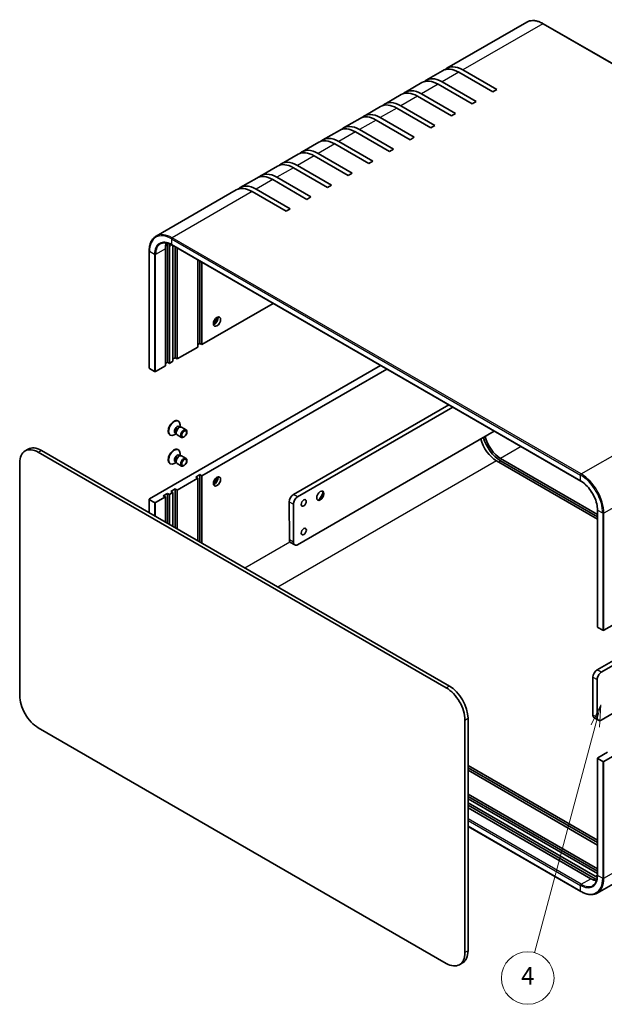
# Model space of a CAD drawing. Units: millimetres. Extents: x 43 to 4374, y 24 to 867.
# Drawn here: x 559 to 759, y 309 to 646 of the extents above; entities that cross this region are included whole.
import ezdxf

# ---------------------------------------------------------------- set-up
doc = ezdxf.new("R2010")
doc.units = ezdxf.units.MM
doc.header["$LTSCALE"] = 3
doc.layers.add('Symbol (TK)', color=100, linetype='Continuous', lineweight=18, true_color=0x00ff3f)
doc.layers.add('Visible (ISO)', color=7, linetype='Continuous', lineweight=35)
doc.layers.add('Visible Narrow (ISO)', color=7, linetype='Continuous', lineweight=25)
doc.styles.add('Note Text (TK2)', font='txt')

# ---------------------------------------------------------------- blocks, each defined once
blk = doc.blocks.new('バルーン1')
at = {"layer": 'Symbol (TK)', "color": 100, "true_color": 0x00ff40}
for p, q in [((252.69, 137.28), (251.56, 134.99)), ((252.04, 134.86), (252.69, 137.28)), ((252.52, 134.73), (252.69, 137.28)), ((252.04, 134.86), (245.11, 109.01))]:
    blk.add_line(p, q, dxfattribs=at)
at = {"layer": 'Symbol (TK)'}
blk.add_circle((244.34, 106.12), 3, dxfattribs=at)
at = {"layer": 'Symbol (TK)', "color": 7, "insert": (244.34, 106.1), "char_height": 2, "attachment_point": 5, "style": 'Note Text (TK2)'}
blk.add_mtext('4', dxfattribs=at)

msp = doc.modelspace()

# ---------------------------------------------------------------- linework, layer by layer
at = {"layer": 'Visible (ISO)'}
for p, q in [((732.6733, 645.4923), (705.3083, 629.6931)), ((738.3233, 644.9623), (878.3305, 564.1291)), ((703.8941, 628.8766), (698.2372, 625.6106)), ((721.0613, 621.5956), (709.3941, 628.3317)), ((710.8083, 629.1482), (722.4756, 622.4121)), ((696.823, 624.7941), (691.1662, 621.5281)), ((713.9903, 617.5132), (702.323, 624.2493)), ((703.7372, 625.0658), (715.4045, 618.3297)), ((689.7519, 620.7116), (684.0951, 617.4456)), ((706.9192, 613.4307), (695.2519, 620.1668)), ((696.6662, 620.9833), (708.3334, 614.2472)), ((722.4756, 622.4121), (721.0613, 621.5956)), ((689.5951, 616.9008), (701.2624, 610.1647)), ((715.4045, 618.3297), (713.9903, 617.5132)), ((682.6809, 616.6291), (677.024, 613.3631)), ((699.8481, 609.3482), (688.1809, 616.0843)), ((708.3334, 614.2472), (706.9192, 613.4307)), ((675.6098, 612.5466), (669.953, 609.2806)), ((692.7771, 605.2657), (681.1098, 612.0018)), ((682.524, 612.8183), (694.1913, 606.0822)), ((701.2624, 610.1647), (699.8481, 609.3482)), ((668.5387, 608.4641), (662.8819, 605.1982)), ((685.706, 601.1832), (674.0387, 607.9193)), ((675.453, 608.7358), (687.1202, 601.9997)), ((661.4677, 604.3817), (655.8108, 601.1157)), ((678.6349, 597.1007), (666.9677, 603.8368)), ((668.3819, 604.6533), (680.0491, 597.9172)), ((694.1913, 606.0822), (692.7771, 605.2657)), ((654.3966, 600.2992), (648.7397, 597.0332)), ((661.3108, 600.5709), (672.9781, 593.8348)), ((687.1202, 601.9997), (685.706, 601.1832)), ((654.2397, 596.4884), (665.907, 589.7523)), ((671.5639, 593.0183), (659.8966, 599.7544)), ((680.0491, 597.9172), (678.6349, 597.1007)), ((647.3255, 596.2167), (641.6687, 592.9507)), ((664.4928, 588.9358), (652.8255, 595.6719)), ((672.9781, 593.8348), (671.5639, 593.0183)), ((640.2545, 592.1342), (634.5976, 588.8682)), ((657.4217, 584.8533), (645.7545, 591.5894)), ((647.1687, 592.4059), (658.8359, 585.6698)), ((665.907, 589.7523), (664.4928, 588.9358)), ((633.1834, 588.0517), (605.8184, 572.2525)), ((650.3507, 580.7708), (638.6834, 587.5069)), ((640.0976, 588.3234), (651.7649, 581.5873)), ((658.8359, 585.6698), (657.4217, 584.8533)), ((651.7649, 581.5873), (650.3507, 580.7708)), ((603.4523, 567.0945), (603.4523, 527.0862)), ((608.9849, 527.9027), (608.9849, 567.911)), ((609.692, 529.1274), (609.692, 569.1357)), ((610.3991, 568.7275), (610.3991, 528.7192)), ((611.1684, 569.2434), (751.1755, 488.4102)), ((611.6012, 529.4132), (611.6012, 568.9935)), ((612.3083, 530.6379), (612.3083, 568.5852)), ((613.0154, 568.177), (613.0154, 530.2297)), ((620.0865, 534.3122), (620.0865, 564.0945)), ((620.7936, 535.5369), (620.7936, 563.6862)), ((621.5007, 563.278), (621.5007, 535.1287)), ((621.5007, 535.1287), (645.8787, 549.2033)), ((613.0154, 530.2297), (620.0865, 534.3122)), ((620.7936, 535.5369), (620.0865, 535.1287)), ((621.5007, 535.1287), (620.7936, 535.5369)), ((609.692, 529.1274), (608.9849, 528.7192)), ((610.3991, 528.7192), (609.692, 529.1274)), ((610.3991, 528.7192), (611.6012, 529.4132)), ((612.3083, 530.6379), (611.6012, 530.2297)), ((613.0154, 530.2297), (612.3083, 530.6379)), ((682.6483, 527.9744), (603.5402, 482.3013)), ((605.2372, 525.9839), (603.5402, 526.9637)), ((605.6615, 525.9839), (608.9849, 527.9027)), ((684.7696, 526.7497), (621.5007, 490.2213)), ((652.8219, 483.814), (705.9717, 514.5087)), ((707.3839, 513.6933), (654.2363, 482.9999)), ((613.2591, 509.0145), (613.4335, 508.9138)), ((885.9586, 510.6338), (759.1037, 437.394)), ((613.7241, 507.1255), (614.0913, 506.9135)), ((613.9328, 506.9046), (614.1943, 506.9193)), ((614.003, 506.9645), (614.003, 507.6549)), ((614.5079, 506.8501), (616.0611, 505.9533)), ((654.2562, 466.6585), (721.5439, 505.518)), ((610.5091, 504.2514), (610.6835, 504.1507)), ((612.6564, 504.6321), (612.0585, 504.2869)), ((612.3775, 504.7931), (612.7447, 504.5811)), ((612.6731, 504.7228), (612.7912, 504.489)), ((613.0079, 504.252), (614.5611, 503.3553)), ((560.9978, 498.7504), (562.0585, 499.3628)), ((566.5585, 498.917), (706.2121, 418.288)), ((613.2591, 499.2165), (613.4335, 499.1158)), ((705.1514, 417.6756), (565.4978, 498.3047)), ((613.7241, 497.3276), (614.0913, 497.1156)), ((613.9328, 497.1067), (614.1943, 497.1213)), ((614.003, 497.1666), (614.003, 497.857)), ((614.5079, 497.0521), (616.0611, 496.1554)), ((756.8945, 475.4118), (722.3341, 495.3653)), ((723.7483, 496.1818), (756.8945, 477.0448)), ((723.7483, 495.3653), (756.8945, 476.2283)), ((559.1339, 494.6304), (559.1339, 415.022)), ((610.5091, 494.4534), (610.6835, 494.3527)), ((612.6564, 494.8341), (612.0585, 494.4889)), ((612.3775, 494.9951), (612.7447, 494.7831)), ((612.6731, 494.9249), (612.7912, 494.6911)), ((613.0079, 494.4541), (614.5611, 493.5573)), ((620.0865, 489.4048), (613.0154, 485.3224)), ((619.3794, 489.8131), (620.7936, 490.6296)), ((620.0865, 489.4048), (619.3794, 489.8131)), ((620.0865, 468.0126), (620.0865, 489.4048)), ((620.7936, 490.6296), (620.7936, 467.6044)), ((620.7936, 490.6296), (621.5007, 490.2213)), ((621.5007, 490.2213), (621.5007, 467.1961)), ((610.8941, 484.9141), (612.3083, 485.7306)), ((612.3083, 485.7306), (612.3083, 472.5034)), ((612.3083, 485.7306), (613.0154, 485.3224)), ((613.0154, 485.3224), (613.0154, 472.0951)), ((603.4523, 482.1789), (603.4523, 477.6164)), ((605.2372, 481.0766), (603.5402, 482.0564)), ((608.9849, 482.9953), (605.6615, 481.0766)), ((608.2778, 483.4036), (609.692, 484.2201)), ((608.9849, 482.9953), (608.2778, 483.4036)), ((608.9849, 474.4221), (608.9849, 482.9953)), ((609.692, 484.2201), (609.692, 474.0139)), ((609.692, 484.2201), (610.3991, 483.8118)), ((611.6012, 484.5059), (610.3991, 483.8118)), ((610.3991, 483.8118), (610.3991, 473.6056)), ((611.6012, 484.5059), (610.8941, 484.9141)), ((611.6012, 472.9116), (611.6012, 484.5059)), ((651.4258, 468.2901), (651.4098, 481.3632)), ((652.8242, 480.5491), (652.8402, 467.476)), ((756.8945, 438.4963), (756.8945, 478.5046)), ((756.7702, 423.7993), (845.8657, 475.2386)), ((847.2799, 474.4221), (758.1844, 422.9829)), ((653.2565, 466.5592), (651.8421, 467.3733)), ((759.1037, 392.4867), (885.9586, 465.7264)), ((758.1844, 406.6529), (847.2799, 458.0922)), ((756.9824, 438.3738), (758.6794, 437.394)), ((755.356, 408.2859), (755.356, 421.3499)), ((756.7702, 420.5334), (756.7702, 407.4694)), ((883.6805, 420.6826), (756.8255, 347.4428)), ((711.5154, 327.0445), (711.5154, 406.6529)), ((712.5761, 407.2653), (712.5761, 327.6569)), ((755.7702, 407.3704), (757.1844, 406.5539)), ((565.4978, 403.9993), (705.1514, 323.3703)), ((756.9824, 393.7114), (760.3058, 395.6302)), ((712.5761, 391.0987), (756.8945, 365.5114)), ((756.8945, 393.589), (756.8945, 353.5806)), ((756.9824, 393.4665), (758.6794, 392.4867)), ((712.5761, 390.2822), (756.8945, 364.6949)), ((756.8945, 363.8784), (712.5761, 389.4657)), ((712.5761, 381.3007), (756.8945, 355.7134)), ((712.5761, 380.4842), (756.8945, 354.8969)), ((756.8945, 354.0804), (712.5761, 379.6677)), ((712.5761, 378.2797), (756.0631, 353.1724)), ((712.5761, 377.4632), (756.0631, 352.3559)), ((754.6489, 352.3559), (712.5761, 376.6467)), ((712.5761, 370.2582), (751.1755, 347.9728)), ((709.6514, 322.9245), (710.7121, 323.5369))]:
    msp.add_line(p, q, dxfattribs=at)
for centre, major_axis, ratio, start_param, end_param in [((710.8083, 620.1668), (-5.5, 9.5263), 0.57735027, 5.49778714, 6.41210701), ((709.3941, 619.3503), (-5.5, 9.5263), 0.57735027, 5.49778714, 6.28318531), ((702.323, 615.2678), (-5.5, 9.5263), 0.57735027, 5.49778714, 6.28318531), ((703.7372, 616.0843), (-5.5, 9.5263), 0.57735027, 5.49778714, 6.41210701), ((695.2519, 611.1853), (-5.5, 9.5263), 0.57735027, 5.49778714, 6.28318531), ((696.6662, 612.0018), (-5.5, 9.5263), 0.57735027, 5.49778714, 6.41210701), ((688.1809, 607.1028), (-5.5, 9.5263), 0.57735027, 5.49778714, 6.28318531), ((689.5951, 607.9193), (-5.5, 9.5263), 0.57735027, 5.49778714, 6.41210701), ((681.1098, 603.0203), (-5.5, 9.5263), 0.57735027, 5.49778714, 6.28318531), ((682.524, 603.8368), (-5.5, 9.5263), 0.57735027, 5.49778714, 6.41210701), ((675.453, 599.7544), (-5.5, 9.5263), 0.57735027, 5.49778714, 6.41210701), ((674.0387, 598.9379), (-5.5, 9.5263), 0.57735027, 5.49778714, 6.28318531), ((666.9677, 594.8554), (-5.5, 9.5263), 0.57735027, 5.49778714, 6.28318531), ((668.3819, 595.6719), (-5.5, 9.5263), 0.57735027, 5.49778714, 6.41210701), ((659.8966, 590.7729), (-5.5, 9.5263), 0.57735027, 5.49778714, 6.28318531), ((661.3108, 591.5894), (-5.5, 9.5263), 0.57735027, 5.49778714, 6.41210701), ((652.8255, 586.6904), (-5.5, 9.5263), 0.57735027, 5.49778714, 6.28318531), ((654.2397, 587.5069), (-5.5, 9.5263), 0.57735027, 5.49778714, 6.41210701), ((647.1687, 583.4244), (-5.5, 9.5263), 0.57735027, 5.49778714, 6.41210701), ((640.0976, 579.3419), (-5.5, 9.5263), 0.57735027, 5.49778714, 6.41210701), ((645.7545, 582.6079), (-5.5, 9.5263), 0.57735027, 5.49778714, 6.28318531), ((638.6834, 578.5254), (-5.5, 9.5263), 0.57735027, 5.49778714, 6.28318531), ((614.6418, 564.645), (-4, 6.9282), 0.57735027, 0.43656147, 0.78539816), ((616.056, 565.4615), (-4.5, 7.7942), 0.57735027, 0.68428824, 0.78539816), ((616.056, 565.4615), (4, -6.9282), 0.57735027, 3.78762006, 3.92699082), ((624.5413, 544.2326), (1.75, 3.0311), 0.57735027, 4.29821921, 5.12655876), ((625.7787, 543.5182), (0.875, 1.5155), 0.57735027, 3.67106299, 5.75371497), ((603.7523, 527.0862), (-0.3, 0), 0.57735027, 0, 0.78539816), ((605.4494, 526.1064), (0.3, 0), 0.57735027, 3.92699082, 5.49778714), ((611.8841, 506.6329), (1.375, 2.3816), 0.57735027, 0, 3.14159265), ((612.0585, 506.5322), (1.375, 2.3816), 0.57735027, 5.49778714, 10.21017612), ((613.0508, 505.9593), (0.6733, 1.1662), 0.57735027, 0, 3.14159265), ((613.541, 505.6763), (0.6733, 1.1662), 0.57735027, 0.36136712, 2.78022553), ((613.7579, 505.5511), (0.75, 1.299), 0.57735027, 0, 3.14159265), ((722.3341, 501.8972), (-4, 6.9282), 0.57735027, 1.11378598, 2.35619449), ((723.7483, 502.7137), (4.5, -7.7942), 0.57735027, 4.30931148, 5.49778714), ((723.7483, 502.7137), (4, -6.9282), 0.57735027, 4.25535092, 5.49778714), ((565.4978, 490.9562), (-4.5, 7.7942), 0.57735027, 5.49778714, 7.06858347), ((566.5585, 491.5686), (-4.5, 7.7942), 0.57735027, 5.49778714, 6.28318531), ((611.8841, 496.835), (1.375, 2.3816), 0.57735027, 0, 3.14159265), ((612.0585, 496.7343), (1.375, 2.3816), 0.57735027, 5.49778714, 10.21017612), ((613.0508, 496.1614), (0.6733, 1.1662), 0.57735027, 0, 3.14159265), ((613.541, 495.8783), (0.6733, 1.1662), 0.57735027, 0.36136712, 2.78022553), ((613.7579, 495.7531), (0.75, 1.299), 0.57735027, 0, 3.14159265), ((624.5413, 489.5273), (1.75, 3.0311), 0.57735027, 4.29821921, 5.12655876), ((625.7787, 488.8129), (-0.875, -1.5155), 0.57735027, 0.52947034, 2.61212232), ((603.7523, 482.1789), (-0.3, 0), 0.57735027, 5.49778714, 7.06858347), ((652.8238, 482.1798), (-0.9977, -1.7334), 0.57808105, 3.92621571, 5.49701203), ((654.2383, 481.3657), (0.9977, 1.7334), 0.57808105, 0.78462305, 2.35541938), ((661.8415, 483.5077), (0.873, 1.5167), 0.57808105, 3.2425879, 6.18219006), ((660.6039, 484.22), (1.7459, 3.0334), 0.57808105, 4.22641554, 5.19836242), ((605.4494, 481.1991), (-0.3, 0), 0.57735027, 0.78539816, 2.35619449), ((652.8398, 469.1067), (-0.9977, -1.7334), 0.57808105, 5.49701203, 6.28318531), ((654.2542, 468.2926), (-0.9977, -1.7334), 0.57808105, 5.49701203, 7.06780836), ((757.1945, 438.4963), (-0.3, 0), 0.57735027, 0, 0.78539816), ((758.8916, 437.5165), (0.3, 0), 0.57735027, 3.92699082, 5.49778714), ((756.7702, 422.1664), (-1, -1.7321), 0.57735027, 3.92699082, 5.49778714), ((758.1844, 421.3499), (1, 1.7321), 0.57735027, 0.78539816, 2.35619449), ((706.2121, 410.9395), (-4.5, 7.7942), 0.57735027, 3.92699082, 5.49778714), ((565.4978, 411.3478), (-4.5, 7.7942), 0.57735027, 0.78539816, 2.35619449), ((705.1514, 410.3272), (4.5, -7.7942), 0.57735027, 0.78539816, 2.35619449), ((756.7702, 409.1024), (-1, -1.7321), 0.57735027, 5.49778714, 6.28318531), ((758.1844, 408.2859), (-1, -1.7321), 0.57735027, 5.49778714, 7.06858347), ((757.1945, 393.589), (-0.3, 0), 0.57735027, 5.49778714, 7.06858347), ((758.8916, 392.6092), (-0.3, 0), 0.57735027, 0.78539816, 2.35619449), ((754.6489, 358.8879), (-4, 6.9282), 0.57735027, 2.35619449, 2.70503119), ((756.0631, 359.7044), (4, -6.9282), 0.57735027, 5.49778714, 5.6371579), ((756.0631, 359.7044), (4.5, -7.7942), 0.57735027, 5.49778714, 5.59889707), ((705.1514, 330.7187), (4.5, -7.7942), 0.57735027, 5.49778714, 7.06858347), ((706.2121, 331.3311), (4.5, -7.7942), 0.57735027, 0, 0.78539816)]:
    msp.add_ellipse(centre, major_axis=major_axis, ratio=ratio, start_param=start_param, end_param=end_param, dxfattribs=at)
for centre, major_axis, ratio in [((626.6626, 543.0078), (-0.875, -1.5155), 0.57735027), ((615.3111, 504.6543), (0.75, 1.299), 0.57735027), ((615.4196, 504.5917), (-0.5966, -1.0334), 0.57735027), ((615.3111, 494.8563), (0.75, 1.299), 0.57735027), ((615.4196, 494.7937), (-0.5966, -1.0334), 0.57735027), ((626.6626, 488.3026), (-0.875, -1.5155), 0.57735027), ((656.3613, 480.9565), (0.6133, 1.0656), 0.57808105), ((662.0183, 483.4059), (-0.873, -1.5167), 0.57808105), ((656.3732, 471.1517), (0.6133, 1.0656), 0.57808105)]:
    msp.add_ellipse(centre, major_axis=major_axis, ratio=ratio, dxfattribs=at)
for points, knots in [([(732.6733, 645.4923), (732.977, 645.6676), (733.3046, 645.8014), (733.9958, 645.9822), (734.3593, 646.0293), (735.1109, 646.0375), (735.4991, 645.9988), (736.2904, 645.8388), (736.6936, 645.7176), (737.5061, 645.3971), (737.9154, 645.1978), (738.3233, 644.9623)], [3.926990817, 3.926990817, 3.926990817, 3.926990817, 4.08407045, 4.08407045, 4.241150082, 4.241150082, 4.398229715, 4.398229715, 4.555309348, 4.555309348, 4.71238898, 4.71238898, 4.71238898, 4.71238898]), ([(605.8184, 572.2525), (605.5147, 572.0772), (605.235, 571.8604), (604.7328, 571.3522), (604.5103, 571.0609), (604.1273, 570.4141), (603.9668, 570.0586), (603.7097, 569.2933), (603.6131, 568.8836), (603.4844, 568.0197), (603.4523, 567.5655), (603.4523, 567.0945)], [2.35619449, 2.35619449, 2.35619449, 2.35619449, 2.513274123, 2.513274123, 2.670353756, 2.670353756, 2.827433388, 2.827433388, 2.984513021, 2.984513021, 3.141592654, 3.141592654, 3.141592654, 3.141592654]), ([(607.3184, 569.6544), (607.5121, 569.7663), (607.7211, 569.8519), (608.1681, 569.9688), (608.4062, 570.0001), (608.9082, 570.0056), (609.1719, 569.9798), (609.7187, 569.8692), (610.0016, 569.7845), (610.5787, 569.5569), (610.8728, 569.414), (611.1684, 569.2434)], [3.926990817, 3.926990817, 3.926990817, 3.926990817, 4.08407045, 4.08407045, 4.241150082, 4.241150082, 4.398229715, 4.398229715, 4.555309348, 4.555309348, 4.71238898, 4.71238898, 4.71238898, 4.71238898]), ([(756.8945, 478.5046), (756.8945, 479.186), (756.801, 479.9274), (756.4319, 481.4543), (756.1563, 482.2396), (755.4497, 483.7716), (755.019, 484.5182), (754.0462, 485.8969), (753.5042, 486.5287), (752.3658, 487.6139), (751.7695, 488.0669), (751.1775, 488.4091), (751.1765, 488.4096), (751.1755, 488.4102)], [0, 0, 0, 0, 0.31363808, 0.31363808, 0.62779734, 0.62779734, 0.94195661, 0.94195661, 1.25611588, 1.25611588, 1.57027514, 1.57027514, 1.57079633, 1.57079633, 1.57079633, 1.57079633]), ([(756.8945, 353.5806), (756.8945, 353.2394), (756.8712, 352.9132), (756.7798, 352.2996), (756.7117, 352.0122), (756.534, 351.4835), (756.4245, 351.2421), (756.1688, 350.8102), (756.0226, 350.6196), (755.6978, 350.2909), (755.5192, 350.1527), (755.3255, 350.0409)], [6.283185307, 6.283185307, 6.283185307, 6.283185307, 6.44026494, 6.44026494, 6.597344573, 6.597344573, 6.754424205, 6.754424205, 6.911503838, 6.911503838, 7.068583471, 7.068583471, 7.068583471, 7.068583471]), ([(751.1755, 347.9728), (751.5834, 347.7373), (751.9928, 347.538), (752.8053, 347.2175), (753.2084, 347.0963), (753.9998, 346.9363), (754.3879, 346.8975), (755.1395, 346.9058), (755.503, 346.9529), (756.1942, 347.1337), (756.5218, 347.2675), (756.8255, 347.4428)], [4.71238898, 4.71238898, 4.71238898, 4.71238898, 4.869468613, 4.869468613, 5.026548246, 5.026548246, 5.183627878, 5.183627878, 5.340707511, 5.340707511, 5.497787144, 5.497787144, 5.497787144, 5.497787144])]:
    msp.add_open_spline(points, degree=3, knots=knots, dxfattribs=at)
at = {"layer": 'Visible Narrow (ISO)'}
for p, q in [((738.1733, 644.9474), (710.8083, 629.1482)), ((738.1733, 644.9474), (878.1805, 564.1143)), ((709.3941, 628.3317), (703.7372, 625.0658)), ((702.323, 624.2493), (696.6662, 620.9833)), ((695.2519, 620.1668), (689.5951, 616.9008)), ((688.1809, 616.0843), (682.524, 612.8183)), ((681.1098, 612.0018), (675.453, 608.7358)), ((674.0387, 607.9193), (668.3819, 604.6533)), ((666.9677, 603.8368), (661.3108, 600.5709)), ((659.8966, 599.7544), (654.2397, 596.4884)), ((652.8255, 595.6719), (647.1687, 592.4059)), ((645.7545, 591.5894), (640.0976, 588.3234)), ((638.6834, 587.5069), (611.3184, 571.7077)), ((611.1062, 571.3403), (751.1134, 490.5071)), ((611.1062, 571.3403), (611.1062, 569.3807)), ((751.3255, 490.8745), (611.3184, 571.7077)), ((603.5402, 526.9637), (603.5402, 566.972)), ((605.2372, 565.9922), (603.5402, 566.972)), ((608.9849, 567.911), (605.6615, 565.9922)), ((609.692, 569.1357), (609.0359, 568.757)), ((611.2305, 569.2075), (610.3991, 568.7275)), ((751.1134, 488.5475), (611.1062, 569.3807)), ((605.2372, 565.9922), (605.2372, 525.9839)), ((605.6615, 525.9839), (605.6615, 565.9922)), ((885.9586, 550.6421), (759.1037, 477.4023)), ((751.3255, 490.8745), (778.6905, 506.6738)), ((565.4978, 498.3047), (566.5585, 498.917)), ((730.7315, 500.2135), (723.7483, 496.1818)), ((722.3341, 495.3653), (647.5222, 452.1726)), ((723.0412, 494.957), (723.7483, 495.3653)), ((751.1134, 488.5475), (751.1134, 490.5071)), ((603.5402, 477.5656), (603.5402, 482.0564)), ((654.2363, 482.9999), (652.8219, 483.814)), ((605.2372, 481.0766), (605.2372, 476.5859)), ((605.6615, 476.3409), (605.6615, 481.0766)), ((651.4098, 481.3632), (652.8242, 480.5491)), ((756.9824, 438.3738), (756.9824, 478.3821)), ((758.6794, 477.4023), (756.9824, 478.3821)), ((758.6794, 477.4023), (758.6794, 437.394)), ((759.1037, 437.394), (759.1037, 477.4023)), ((636.2085, 458.7046), (651.6074, 467.5951)), ((652.8402, 467.476), (651.4258, 468.2901)), ((759.1037, 352.4784), (885.9586, 425.7181)), ((755.356, 421.3499), (756.7702, 420.5334)), ((758.1844, 422.9829), (756.7702, 423.7993)), ((706.2121, 418.288), (705.1514, 417.6756)), ((756.7702, 407.4694), (755.356, 408.2859)), ((711.5154, 406.6529), (712.5761, 407.2653)), ((756.9824, 353.4582), (756.9824, 393.4665)), ((758.6794, 392.4867), (758.6794, 352.4784)), ((759.1037, 352.4784), (759.1037, 392.4867)), ((751.3255, 350.4371), (712.5761, 372.8091)), ((712.5761, 372.3192), (751.1134, 350.0697)), ((751.1134, 348.1101), (712.5761, 370.3596)), ((751.3255, 350.4371), (754.6489, 352.3559)), ((756.0631, 352.3559), (755.4071, 351.9771)), ((756.0631, 353.1724), (756.8945, 353.6524)), ((756.9824, 353.4582), (758.6794, 352.4784)), ((751.1134, 348.1101), (751.1134, 350.0697)), ((712.5761, 327.6569), (711.5154, 327.0445))]:
    msp.add_line(p, q, dxfattribs=at)
for centre, major_axis, start_param, end_param in [((738.1733, 635.966), (-5.5, 9.5263), 5.49778714, 6.28318531), ((738.1733, 644.7025), (0.15, 0.2598), 0, 0.78539816), ((611.3184, 562.7262), (-5.5, 9.5263), 5.49778714, 6.28318531), ((611.1062, 562.6038), (-5.35, 9.2665), 5.49778714, 7.06858347), ((611.1062, 562.6038), (-4.15, 7.188), 5.49778714, 7.06858347), ((611.3184, 562.7262), (-4, 6.9282), 0, 0.78539816), ((611.3184, 571.4628), (-0.15, -0.2598), 3.92699082, 5.49778714), ((603.7523, 567.0945), (-0.3, 0), 0, 0.78539816), ((611.3184, 569.5032), (-0.15, -0.2598), 5.49778714, 6.28318531), ((605.4494, 566.1147), (0.3, 0), 3.92699082, 5.49778714), ((751.3255, 490.6296), (-0.15, -0.2598), 3.92699082, 5.49778714), ((751.1134, 481.7706), (5.35, -9.2665), 0.78539816, 2.35619449), ((751.3255, 481.8931), (-5.5, 9.5263), 3.92699082, 5.49778714), ((751.1134, 481.7706), (-4.15, 7.188), 3.92699082, 5.49778714), ((751.3255, 488.67), (-0.15, -0.2598), 5.49778714, 6.28318531), ((757.1945, 478.5046), (-0.3, 0), 0, 0.78539816), ((758.8916, 477.5248), (-0.3, 0), 0.78539816, 2.35619449), ((751.1134, 356.8466), (4.15, -7.188), 5.49778714, 7.06858347), ((751.1134, 356.8466), (5.35, -9.2665), 5.49778714, 7.06858347), ((751.3255, 356.9691), (5.5, -9.5263), 0, 0.78539816), ((757.1945, 353.5806), (-0.3, 0), 0, 0.78539816), ((758.8916, 352.6008), (-0.3, 0), 0.78539816, 2.35619449), ((751.3255, 350.1922), (0.15, 0.2598), 0.78539816, 2.35619449), ((751.3255, 348.2326), (-0.15, -0.2598), 5.49778714, 6.28318531), ((751.3255, 356.9691), (4, -6.9282), 5.49778714, 6.28318531)]:
    msp.add_ellipse(centre, major_axis=major_axis, ratio=0.57735027, start_param=start_param, end_param=end_param, dxfattribs=at)

# ---------------------------------------------------------------- block references
at = {"layer": 'Symbol (TK)', "xscale": 3, "yscale": 3, "zscale": 3}
msp.add_blockref('バルーン1', (0, 0), dxfattribs=at)

doc.saveas('drawing.dxf')
